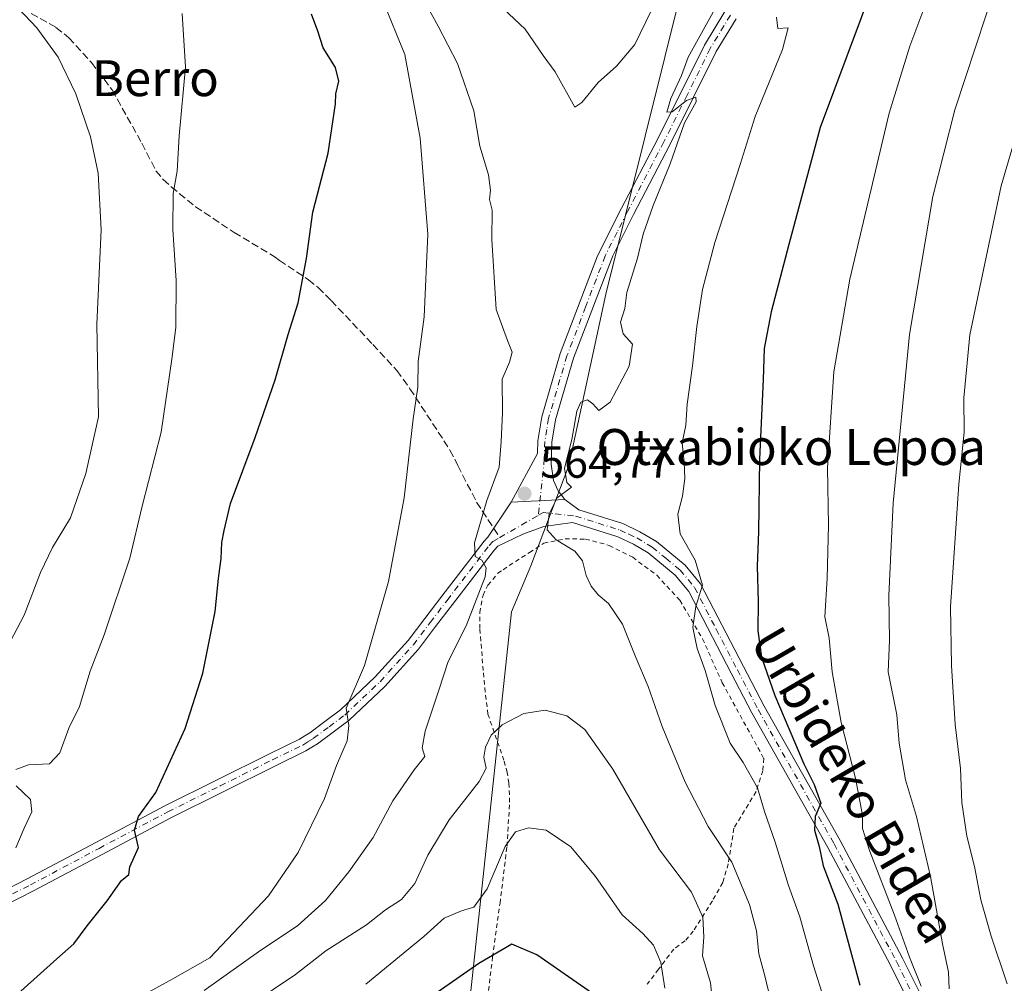
# Model space of a CAD drawing. Units: metres. Extents: x 620320 to 623751, y 4773446 to 4775822.
# Drawn here: x 621006 to 621225, y 4774296 to 4774511 of the extents above; entities that cross this region are included whole.
import ezdxf
from ezdxf.enums import TextEntityAlignment as Align

# ---------------------------------------------------------------- set-up
doc = ezdxf.new("R2010")
doc.units = ezdxf.units.M
doc.header["$MEASUREMENT"] = 0
for name, pattern in [('DGN Style 2', [1.6480167562047852, 0.988810053722871, -0.6592067024819142]), ('DGN Style 3', [2.307223458686699, 1.648016756204785, -0.6592067024819142]), ('DGN Style 4', [2.6384748266838614, 1.318413404963828, -0.6592067024819142, 0.001648016756204785, -0.6592067024819142])]:
    doc.linetypes.add(name, pattern=pattern)
for name, color, linetype, lineweight in [('Alambrada', 7, 'DGN Style 2', 0), ('Camino Cxs', 7, 'Continuous', 0), ('Camino eje', 30, 'DGN Style 4', 13), ('Comarca CxS', 21, 'Continuous', 0), ('Comunidad Autónoma CxS', 142, 'Continuous', 0), ('Curva de nivel maestra', 30, 'Continuous', 30), ('Curva de nivel normal', 30, 'Continuous', 0), ('Municipio CxS', 4, 'Continuous', 0), ('Pastizal CxS', 92, 'Continuous', 0), ('Pista no pavimentada Cxs', 111, 'Continuous', 0), ('Pista no pavimentada eje', 91, 'DGN Style 4', 0), ('Prado CxS', 92, 'Continuous', 0), ('Provincia CxS', 1, 'Continuous', 0), ('Punto de cota en terreno', 7, 'Continuous', 0), ('Rótulo de punto de cota en terreno', 7, 'Continuous', 0), ('Senda', 7, 'DGN Style 3', 0), ('Senda no paivmentada conexión', 7, 'DGN Style 3', 0), ('Texto cartográfico', 7, 'Continuous', 0)]:
    doc.layers.add(name, color=color, linetype=linetype, lineweight=lineweight)
doc.styles.add('Style-Arial', font='txt')

# ---------------------------------------------------------------- blocks, each defined once
blk = doc.blocks.new('5PATER')
at = {"layer": 'Punto de cota en terreno', "linetype": 'Continuous', "lineweight": 0}
h = blk.add_hatch(color=51, dxfattribs=at)
edge = h.paths.add_edge_path()
edge.add_ellipse((0, 0), major_axis=(-0.1095731443231308, -0.1110710700762829), ratio=0.9994222409660322, start_angle=0, end_angle=360)

msp = doc.modelspace()

# ---------------------------------------------------------------- linework, layer by layer
at = {"layer": 'Alambrada', "color": 7, "linetype": 'DGN Style 2', "lineweight": 0}
msp.add_polyline3d([(621110.2301000003, 4774294.470100001, 550.5430999999953), (621111.1401000004, 4774301.9301, 555.5875999999989), (621112.8000999996, 4774313.940099999, 556.7874000000012), (621114.3601000002, 4774326.630100001, 564.1803000000073), (621114.9401000004, 4774336.4001, 564.3619999999937), (621114.7801000001, 4774340.630100001, 560.7508999999991), (621114.4200999998, 4774343.020099999, 559.267200000002), (621113.6601, 4774345.7601, 559.5632000000041), (621110.1201, 4774355.9901, 563.3120999999956), (621109.5000999998, 4774360.9801, 566.1589999999997), (621109.0500999996, 4774365.720100001, 568.1919999999955), (621108.3201000001, 4774375.0601, 570.775999999998), (621108.3000999996, 4774378.630100001, 569.1079999999929), (621109.0201000003, 4774382.5101, 567.8585000000021), (621110.1001000004, 4774384.7501, 568.4048000000039), (621112.3201000001, 4774387.370100001, 569.3951999999991), (621113.4801000003, 4774388.170100001, 569.998900000006), (621119.3701, 4774392.0101, 567.5112999999983), (621122.5301000001, 4774394.0801, 566.1434000000008), (621127.3000999996, 4774395.0101, 565.953800000003), (621131.8400999998, 4774395.0001, 566.3159000000014), (621137.1401000004, 4774393.590100001, 566.8991999999998), (621142.3501000004, 4774390.9301, 567.4168999999965), (621147.7200999996, 4774386.920100001, 569.6515999999974), (621152.8501000004, 4774381.380100001, 577.2741999999998), (621157.9101, 4774372.800100001, 574.6380000000064), (621162.3000999996, 4774363.0001, 578.0838999999978), (621171.5500999996, 4774346.1801, 575.0448000000034), (621171.3201000001, 4774343.4101, 576.6558999999979), (621169.8201000001, 4774338.770099999, 578.2084000000032), (621164.8901000004, 4774330.600099999, 574.3614999999991), (621163.6401000004, 4774322.710100001, 571.9201999999932), (621162.4200999998, 4774318.520099999, 569.6889999999985), (621160.1001000004, 4774314.4301, 568.0522000000057), (621155.8501000004, 4774307.7301, 564.8702000000048), (621154.0500999996, 4774305.5801, 562.5239000000003), (621151.5100999996, 4774303.720100001, 560.9884000000021), (621148.1001000004, 4774299.220100001, 558.073000000004), (621145.6101000002, 4774295.880100001, 555.1217000000033)], dxfattribs=at)
at = {"layer": 'Camino Cxs', "color": 7, "linetype": 'Continuous', "lineweight": 0, "extrusion": (-0.06119480760540679, -0.003159837806349214, 0.9981208398521568), "elevation": -52531.58557203152, "flags": 128}
msp.add_lwpolyline([(-4736021.939246963, 864897.0074269436), (-4736021.939246963, 864908.9794226155)], dxfattribs=at)
at = {"layer": 'Camino Cxs', "color": 7, "linetype": 'Continuous', "lineweight": 0}
for points in [[(621115.3065, 4774403.173900001, 564.8472000000038), (621121.1401000004, 4774414.0101, 564.6358999999939), (621121.2200999996, 4774416.880100001, 564.5136000000057), (621122.0800999999, 4774422.220100001, 564.2955999999976), (621126.2301000003, 4774436.270099999, 563.9606000000058), (621134.5201000003, 4774458.0101, 565.5973999999987), (621139.8901000004, 4774468.620100001, 566.8217000000004), (621147.9801000003, 4774484.120100001, 565.984700000001), (621158.3201000001, 4774504.940099999, 566.0182999999961), (621162.8501000004, 4774512.450099999, 566.9606000000058), (621166.6401000004, 4774517.940099999, 570.8871999999974), (621178.3901000004, 4774531.9301, 572.6704000000027), (621183.4301000005, 4774538.950099999, 569.1928999999947), (621185.8800999997, 4774543.590100001, 567.9808000000048), (621188.2200999996, 4774550.5601, 568.277900000001), (621189.1401000004, 4774556.2301, 568.0258000000031), (621189.4101, 4774574.610099999, 572.8074000000051), (621189.8400999998, 4774587.130100001, 571.391300000003), (621193.2301000003, 4774621.720100001, 570.7483999999968), (621194.0000999998, 4774632.870100001, 575.8024000000005), (621195.5301000001, 4774643.030099999, 572.5552000000025), (621196.5900999998, 4774647.2401, 573.2507999999943)], [(621165.3701, 4774510.8201, 567.0700999999972), (621160.9501, 4774503.5001, 566.2684000000008), (621150.6501000002, 4774482.7501, 568.1448999999993), (621142.5601000005, 4774467.2501, 570.7375000000029), (621137.9101, 4774458.050100001, 568.6331999999966), (621129.1901000004, 4774435.2401, 564.3421999999991), (621125.1401000004, 4774421.520099999, 564.8791000000056), (621124.3400999998, 4774416.590100001, 565.028999999995), (621124.2001, 4774411.630100001, 565.3206999999966), (621124.7100999998, 4774408.0101, 565.5175000000017), (621125.7301000003, 4774405.7601, 565.6205999999949), (621127.2401000002, 4774403.790100001, 565.5807999999961), (621115.3065, 4774403.173900001, 564.8472000000038), (621121.1401000004, 4774414.0101, 564.6358999999939), (621121.2200999996, 4774416.880100001, 564.5136000000057), (621122.0800999999, 4774422.220100001, 564.2955999999976), (621126.2301000003, 4774436.270099999, 563.9606000000058), (621134.5201000003, 4774458.0101, 565.5973999999987), (621139.8901000004, 4774468.620100001, 566.8217000000004), (621147.9801000003, 4774484.120100001, 565.984700000001), (621158.3201000001, 4774504.940099999, 566.0182999999961), (621162.8501000004, 4774512.450099999, 566.9606000000058)], [(621165.3701, 4774510.8201, 567.0700999999972), (621160.9501, 4774503.5001, 566.2684000000008), (621150.6501000002, 4774482.7501, 568.1448999999993), (621142.5601000005, 4774467.2501, 570.7375000000029), (621137.9101, 4774458.050100001, 568.6331999999966), (621129.1901000004, 4774435.2401, 564.3421999999991), (621125.1401000004, 4774421.520099999, 564.8791000000056), (621124.3400999998, 4774416.590100001, 565.028999999995), (621124.2001, 4774411.630100001, 565.3206999999966), (621124.7100999998, 4774408.0101, 565.5175000000017), (621125.7301000003, 4774405.7601, 565.6205999999949), (621127.2401000002, 4774403.790100001, 565.5807999999961)]]:
    msp.add_polyline3d(points, dxfattribs=at)
at = {"layer": 'Camino eje', "color": 30, "linetype": 'DGN Style 4', "lineweight": 13}
msp.add_polyline3d([(621164.1101000002, 4774511.6351, 566.924199999994), (621159.6350999996, 4774504.220100001, 566.062300000005), (621154.4650999998, 4774493.8101, 566.5377000000008), (621149.3151000004, 4774483.4351, 566.9554000000062), (621141.2251000004, 4774467.9351, 568.5534999999945), (621138.9001000002, 4774463.335100001, 568.3252999999969), (621136.2150999998, 4774458.030099999, 566.8178000000044), (621131.8551000003, 4774446.6251, 564.250199999995), (621127.7100999998, 4774435.755100001, 564.0571999999956), (621123.6101000002, 4774421.870100001, 564.5387999999948), (621123.2100999998, 4774419.405099999, 564.5834000000032), (621122.7801000001, 4774416.735099999, 564.6144999999962), (621122.6700999998, 4774412.8201, 564.764599999995), (621121.3772999998, 4774400.322100001, 564.9922999999981)], dxfattribs=at)
at = {"layer": 'Comarca CxS', "color": 21, "linetype": 'Continuous', "lineweight": 0}
msp.add_3dface([(623751.2000009496, 4773508.809982236), (620360.6500009245, 4773448.189982234), (620319.8000009244, 4775761.77998221), (623709.2000009504, 4775822.389982211)], dxfattribs=at)
at = {"layer": 'Comunidad Autónoma CxS', "color": 142, "linetype": 'Continuous', "lineweight": 0}
msp.add_3dface([(623751.2000009496, 4773508.809982236), (620360.6500009245, 4773448.189982234), (620319.8000009244, 4775761.77998221), (623709.2000009504, 4775822.389982211)], dxfattribs=at)
at = {"layer": 'Curva de nivel maestra', "color": 30, "linetype": 'Continuous', "lineweight": 30, "flags": 128}
for points, elevation in [([(621196.2100000001, 4774519.020099999), (621184.1299999999, 4774486.590100001), (621177.1299999999, 4774460.5601), (621173.2199999997, 4774445.600099999), (621171.6699999999, 4774437.4001), (621171.4199999999, 4774430.5001), (621170.5700000003, 4774412.7601), (621170.3799999999, 4774396.5701), (621170.0800000001, 4774388.9801), (621170.2800000003, 4774381.0801), (621170.2100000001, 4774374.5801), (621171.0599999996, 4774368.700099999), (621173.9900000002, 4774360.1801), (621180.4500000002, 4774344.9801), (621182.8099999996, 4774340.340100001), (621183.6399999997, 4774337.840100001), (621184.25, 4774336.200099999), (621183.0199999996, 4774333.2401), (621182.8200000003, 4774330.190099999), (621183.9000000004, 4774326.520099999), (621184.75, 4774322.220100001), (621188.0599999996, 4774313.720100001), (621192.9600000001, 4774295.670100001)], 575), ([(621006.0700000003, 4774294.380100001), (621014.0800000001, 4774301.5701), (621017.8899999997, 4774304.880100001), (621020.8799999999, 4774308.880100001), (621025.2699999996, 4774314.4301), (621028.5099999999, 4774319.0001), (621030.1600000003, 4774320.3201), (621030.3499999996, 4774322.050100001), (621032.2699999996, 4774326.360099999), (621031.4000000004, 4774330.220100001), (621032.25, 4774333.220100001), (621036.1399999997, 4774338.550100001), (621042.7000000002, 4774352.8201), (621046.6200000001, 4774365.120100001), (621049.3600000005, 4774378.880100001), (621050.1200000001, 4774386.2401), (621050.6699999999, 4774390.640100001), (621050.8200000003, 4774394.220100001), (621051.3600000005, 4774396.880100001), (621052.7699999996, 4774402.9001), (621058.2699999996, 4774417.600099999), (621062.7000000002, 4774430.4001), (621065.5899999999, 4774440.550100001), (621067.8600000005, 4774447.600099999), (621069.7000000002, 4774457.4301), (621071.0999999996, 4774467.770099999), (621074.5499999998, 4774480.880100001), (621076.1200000001, 4774491.850099999), (621076.2400000002, 4774494.100099999), (621076.8899999997, 4774496.920100001), (621076.1200000001, 4774499.960100001), (621073.3799999999, 4774504.340100001), (621072.2199999997, 4774508.0601), (621070.79, 4774511.860099999)], 575), ([(621133.4000000004, 4774293.8201), (621120.9800000006, 4774302.4001), (621115.4400000004, 4774304.840100001), (621108.0599999996, 4774300.540100001), (621081.4299999997, 4774281.9801)], 550)]:
    msp.add_lwpolyline(points, dxfattribs=dict(at, elevation=elevation))
at = {"layer": 'Curva de nivel normal', "color": 30, "linetype": 'Continuous', "lineweight": 0, "flags": 128}
for points, elevation in [([(621106.1399999997, 4774520.08), (621118.4199999999, 4774508.470000001), (621122.4299999997, 4774502.619999999), (621125.1200000001, 4774498.980000001), (621129.4600000001, 4774491.15), (621131.04, 4774492.16), (621134.6900000004, 4774496.640000001), (621138.7199999997, 4774500.230000001), (621142.8099999996, 4774505.109999999), (621146.5, 4774512.550000001)], 560), ([(621212.8799999999, 4774294.859999999), (621212.6900000004, 4774298.539999999), (621211.3399999999, 4774304.890000001), (621208.6500000004, 4774319.9), (621205.5499999998, 4774333.26), (621203.0800000001, 4774341.369999999), (621201.7199999997, 4774349.59), (621201.1500000004, 4774355.880000001), (621199.29, 4774365.41), (621199.5199999996, 4774372.41), (621199.4400000004, 4774382.439999999), (621200.3700000001, 4774402.980000001), (621204.0300000003, 4774440.550000001), (621209.2199999997, 4774471.220000001), (621214.1100000005, 4774490.550000001), (621223.3399999999, 4774518.539999999)], 585), ([(621030.0199999996, 4774291.699999999), (621039.9199999999, 4774297.060000001), (621048.1699999999, 4774301.74), (621061.2400000002, 4774315.550000001), (621067.8099999996, 4774325.220000001), (621073.7400000002, 4774337.220000001), (621076.3499999996, 4774344.550000001), (621078.7800000003, 4774350.039999999), (621079.1399999997, 4774353.49), (621078.5, 4774357.369999999), (621082.6399999997, 4774366.83), (621087.9699999997, 4774385.52), (621091.4400000004, 4774404.16), (621093.4600000001, 4774421.720000001), (621094.5099999999, 4774428.789999999), (621094.5599999996, 4774434.52), (621095.8799999999, 4774444.460000001), (621096.7000000002, 4774462.880000001), (621095.04, 4774484.220000001), (621091.6200000001, 4774502.880000001), (621086.6100000005, 4774515.08)], 570), ([(621172.9699999997, 4774292.77), (621171.8200000003, 4774297.76), (621170.4699999997, 4774302.67), (621169.9000000004, 4774307.810000001), (621168.3799999999, 4774313.67), (621164.4299999997, 4774323.09), (621159.1299999999, 4774331.02), (621154.0300000003, 4774340.850000001), (621148.9000000004, 4774353.230000001), (621145.7800000003, 4774362.180000001), (621142.9000000004, 4774368.960000001), (621140.0800000001, 4774376.02), (621136.9299999997, 4774380.66), (621134.6699999999, 4774382.59), (621133.1100000005, 4774384.529999999), (621132, 4774386.880000001), (621131.1699999999, 4774390.140000001), (621129.4600000001, 4774392.310000001), (621125.3099999996, 4774394.789999999), (621123.2800000003, 4774397.08), (621123.7800000003, 4774400.58), (621125.5499999998, 4774404.17), (621128.7300000006, 4774406.550000001), (621127.6799999997, 4774407.550000001), (621127.1600000003, 4774410.800000001), (621128.8300000001, 4774417.180000001), (621129.9100000003, 4774423.460000001), (621130.8300000001, 4774425.5), (621132.25, 4774425.949999999), (621133.5099999999, 4774425.130000001), (621134.8300000001, 4774423.59), (621137.3200000003, 4774425.460000001), (621141.5800000001, 4774433.460000001), (621142.3399999999, 4774438.380000001), (621140.2400000002, 4774440.699999999), (621139.6699999999, 4774443.300000001), (621140.5800000001, 4774446.32), (621141.0800000001, 4774449.880000001), (621143.4299999997, 4774457.550000001), (621144.6900000004, 4774462.880000001), (621146.8799999999, 4774469.220000001), (621150.7000000002, 4774478.550000001), (621153.9199999999, 4774487.619999999), (621156.4800000006, 4774492.310000001), (621156.4199999999, 4774493.390000001), (621154.3600000005, 4774492.619999999), (621151.1799999997, 4774490.07), (621149.9500000002, 4774489.99), (621150.8600000005, 4774493.039999999), (621153.1900000004, 4774498.189999999), (621154.7300000006, 4774502.25), (621162.4800000006, 4774516.359999999)], 565), ([(621236.6299999999, 4774515.180000001), (621224.4400000004, 4774473.619999999), (621217.4199999999, 4774440.430000001), (621216.1200000001, 4774426.4), (621216.1600000003, 4774418.76), (621214.9699999997, 4774407.220000001), (621213.1100000005, 4774379.880000001), (621213.3700000001, 4774366.880000001), (621214.1900000004, 4774353.720000001), (621215.3799999999, 4774343.9), (621215.6799999997, 4774336.380000001), (621216.7599999999, 4774328.82), (621218.4600000001, 4774322.130000001), (621219.9100000003, 4774314.710000001), (621222.2199999997, 4774306.57), (621225.7599999999, 4774295.960000001)], 590), ([(620999.7999999998, 4774364.890000001), (621006.7999999998, 4774378.039999999), (621010.4699999997, 4774387.57), (621013.1399999997, 4774393.08), (621017.1100000005, 4774399.689999999), (621020.5599999996, 4774409.57), (621023.3600000005, 4774422.17), (621022.9800000006, 4774442.84), (621023.9299999997, 4774463.810000001), (621023.2800000003, 4774476.470000001), (621021.5800000001, 4774484.51), (621018.2999999998, 4774494.08), (621014.3799999999, 4774502.300000001), (621009.6399999997, 4774508.83), (621005.5800000001, 4774513.109999999)], 585), ([(621046.9000000004, 4774294.49), (621059.5199999996, 4774303.460000001), (621067.7100000001, 4774308.859999999), (621073.9100000003, 4774314.550000001), (621079.1399999997, 4774320.880000001), (621084.5099999999, 4774328.59), (621088.9600000001, 4774336.720000001), (621093.6799999997, 4774343.59), (621096.04, 4774346.550000001), (621095.4699999997, 4774348.550000001), (621096.1100000005, 4774352.220000001), (621099.1600000003, 4774361.34), (621101.2400000002, 4774367.699999999), (621105.2400000002, 4774375.67), (621109.4699999997, 4774386.550000001), (621109.7000000002, 4774388.609999999), (621108.7699999996, 4774390.279999999), (621107.2400000002, 4774391.100000001), (621107.1399999997, 4774394.130000001), (621109.9000000004, 4774403.609999999), (621112.6399999997, 4774410.960000001), (621113.0300000003, 4774416.730000001), (621113.3499999996, 4774423.08), (621113.2800000003, 4774430.59), (621114.9000000004, 4774434.390000001), (621115.4800000006, 4774436.59), (621114.4800000006, 4774439.180000001), (621111.9100000003, 4774446.09), (621110.9699999997, 4774461.680000001), (621111.0300000003, 4774468.220000001), (621110.4800000006, 4774470.550000001), (621110.7000000002, 4774472.67), (621110.2599999999, 4774476.039999999), (621108.3399999999, 4774482.49), (621106.9699999997, 4774490.289999999), (621103.3200000003, 4774500.850000001), (621098.9900000002, 4774509.180000001), (621096.25, 4774514.17)], 565), ([(621004.9900000002, 4774343.720000001), (621007.7599999999, 4774344.720000001), (621012.4600000001, 4774344.960000001), (621014.7800000003, 4774347.380000001), (621016.7599999999, 4774352.890000001), (621019.0999999996, 4774357.720000001), (621021.4800000006, 4774365.550000001), (621024.6399999997, 4774373.680000001), (621030.3200000003, 4774390.74), (621033.1200000001, 4774402.350000001), (621037.2999999998, 4774418.76), (621039.7199999997, 4774435.060000001), (621040.6200000001, 4774442.109999999), (621040.6600000003, 4774452.560000001), (621039.9400000004, 4774463.880000001), (621040.0300000003, 4774471.880000001), (621040.8600000005, 4774476.9), (621041.2999999998, 4774484.76), (621042.7800000003, 4774500.060000001), (621041.9800000006, 4774512)], 580), ([(621174.4199999999, 4774511.189999999), (621174.6799999997, 4774508.67), (621176.9699999997, 4774508.83), (621175.7000000002, 4774503.939999999), (621169.6500000004, 4774489.07), (621166.3099999996, 4774478.4), (621160.6500000004, 4774461.01), (621157.9199999999, 4774450.52), (621156.6100000005, 4774442.279999999), (621155.7000000002, 4774433.560000001), (621154.4600000001, 4774424.99), (621154.1600000003, 4774420.310000001), (621153.3600000005, 4774416.4), (621153.8399999999, 4774412.100000001), (621154, 4774408.439999999), (621153.4600000001, 4774404.550000001), (621152.4299999997, 4774400.550000001), (621152.9299999997, 4774396.140000001), (621156.2699999996, 4774390.26), (621157.9299999997, 4774384.720000001), (621156.4500000002, 4774379.970000001), (621155.7800000003, 4774375.310000001), (621156.75, 4774370.65), (621158.5, 4774365.699999999), (621160.7400000002, 4774357.930000001), (621164.0800000001, 4774349.52), (621166.9699999997, 4774345.25), (621170.1399999997, 4774339.600000001), (621171.7000000002, 4774334.34), (621174.0599999996, 4774327.550000001), (621177.04, 4774317.880000001), (621179.5700000003, 4774310.9), (621182.6299999999, 4774299.960000001), (621184.8899999997, 4774292.710000001)], 570), ([(621206.9600000001, 4774512.4), (621204.0599999996, 4774504.74), (621199.4699999997, 4774489.779999999), (621190.7300000006, 4774452.880000001), (621187.1699999999, 4774432.220000001), (621185.7300000006, 4774410.880000001), (621185.9600000001, 4774398.07), (621185.6600000003, 4774386.279999999), (621185.1299999999, 4774377.67), (621186.0800000001, 4774372.939999999), (621186.7999999998, 4774365.460000001), (621188.8099999996, 4774354.180000001), (621191.9600000001, 4774341.789999999), (621193.5599999996, 4774333.550000001), (621193.5700000003, 4774330.550000001), (621195.1100000005, 4774325.689999999), (621200.6399999997, 4774311.300000001), (621204.0199999996, 4774301.880000001), (621206.6200000001, 4774295.480000001)], 580), ([(621160.5099999999, 4774288.550000001), (621159.6600000003, 4774296.17), (621157.9000000004, 4774302.199999999), (621158.2300000006, 4774306.470000001), (621157.9800000006, 4774310.800000001), (621155.4400000004, 4774316.369999999), (621148.29, 4774325.810000001), (621137.9199999999, 4774343.779999999), (621131.7100000001, 4774352.57), (621127.6600000003, 4774355.630000001), (621122.8399999999, 4774356.869999999), (621118.1200000001, 4774356.15), (621113.2999999998, 4774353.640000001), (621110.8099999996, 4774351.300000001), (621109.54, 4774348.699999999), (621109.1600000003, 4774346.42), (621109.6799999997, 4774344.01), (621108.1799999997, 4774340.99), (621101.4600000001, 4774332.52), (621096.6900000004, 4774324.65), (621093.7999999998, 4774318.300000001), (621090.8600000005, 4774314.74), (621087.2999999998, 4774312.42), (621083.0800000001, 4774309.08), (621074, 4774303.310000001), (621067.2599999999, 4774298.060000001), (621057.3300000001, 4774291.369999999)], 560), ([(621004.9299999997, 4774326.24), (621006.8399999999, 4774330.630000001), (621008.5499999998, 4774334.289999999), (621008.2000000002, 4774337.029999999), (621005.0499999998, 4774340.02)], 580), ([(621149.4900000002, 4774294.980000001), (621148.5999999996, 4774300.74), (621147.0199999996, 4774304.619999999), (621144.6200000001, 4774307.15), (621139.9800000006, 4774311.32), (621134.0599999996, 4774319.850000001), (621128.5499999998, 4774326.439999999), (621123.0899999999, 4774330.199999999), (621119.1600000003, 4774330.74), (621116.2599999999, 4774329.810000001), (621113.9299999997, 4774326.58), (621109.9299999997, 4774317.119999999), (621106.9600000001, 4774313.029999999), (621104.2400000002, 4774312.24), (621100.3799999999, 4774310.560000001), (621095.8399999999, 4774306.550000001), (621082.8799999999, 4774295.880000001)], 555)]:
    msp.add_lwpolyline(points, dxfattribs=dict(at, elevation=elevation))
at = {"layer": 'Municipio CxS', "color": 4, "linetype": 'Continuous', "lineweight": 0}
msp.add_3dface([(623751.2000009496, 4773508.809982236), (620360.6500009245, 4773448.189982234), (620319.8000009244, 4775761.77998221), (623709.2000009504, 4775822.389982211)], dxfattribs=at)
at = {"layer": 'Pastizal CxS', "color": 92, "linetype": 'Continuous', "lineweight": 0}
for points in [[(621153.8564999999, 4774519.960700001, 561.0470999999961), (621136.3567000004, 4774449.538899999, 563.8770999999979), (621128.1303000003, 4774411.342700001, 565.1870999999956), (621119.6290999996, 4774389.000700001, 564.7067999999999), (621115.3624999998, 4774378.778899999, 563.7207000000053), (621108.8004999999, 4774317.775699999, 554.6030000000028), (621106.0673000002, 4774292.3585, 548.4425000000047), (621098.7802999998, 4774273.206700001, 541.5993000000017), (621078.6662999997, 4774261.452500001, 542.9553000000016), (621059.3207, 4774242.0997, 536.8877999999969), (621039.5362999998, 4774211.783100001, 532.5274999999965), (621027.1146999998, 4774171.1369, 519.9936000000016), (621035.7477000002, 4774151.048699999, 521.8203000000067), (621052.3169, 4774135.6983, 524.1731), (621067.0434999998, 4774135.084100001, 525.2837000000001), (621078.0897000004, 4774138.767899999, 526.931700000001)], [(621153.8564999999, 4774519.960700001, 561.0470999999961), (621136.3567000004, 4774449.538899999, 563.8770999999979), (621128.1303000003, 4774411.342700001, 565.1870999999956), (621119.6290999996, 4774389.000700001, 564.7067999999999), (621115.3624999998, 4774378.778899999, 563.7207000000053), (621108.8004999999, 4774317.775699999, 554.6030000000028), (621106.0673000002, 4774292.3585, 548.4425000000047)]]:
    msp.add_polyline3d(points, dxfattribs=at)
at = {"layer": 'Pista no pavimentada Cxs', "color": 111, "linetype": 'Continuous', "lineweight": 0, "extrusion": (-0.06119480760540679, -0.003159837806349214, 0.9981208398521568), "elevation": -52531.58557203152, "flags": 128}
msp.add_lwpolyline([(-4736021.939246963, 864897.0074269436), (-4736021.939246963, 864908.9794226155)], dxfattribs=at)
at = {"layer": 'Pista no pavimentada Cxs', "color": 111, "linetype": 'Continuous', "lineweight": 0}
for points in [[(621001.1244999999, 4774316.071699999, 579.2213000000047), (621007.5025000004, 4774319.320699999, 578.3582000000024), (621022.7909000004, 4774327.4495, 576.2274000000034), (621038.1140999999, 4774335.5941, 574.5681000000042), (621049.7922999999, 4774341.3981, 573.2915999999968), (621061.4467000002, 4774347.1953, 572.0466000000015), (621068.1255000001, 4774350.4605, 571.4253999999928), (621069.3108999999, 4774351.1907, 571.2960000000021), (621070.4294999996, 4774351.885700001, 571.1511000000028), (621073.8132999997, 4774354.407500001, 570.8573000000034), (621077.2490999997, 4774356.970899999, 570.4015000000073), (621085.0113000004, 4774364.284299999, 569.3972000000067), (621092.3383, 4774372.427100001, 567.7856999999931), (621096.0658999998, 4774377.332699999, 567.75), (621099.8135000002, 4774382.261299999, 566.9719999999943), (621109.2518999996, 4774394.534299999, 565.2685000000056), (621110.1063000001, 4774395.440300001, 565.2378000000026), (621115.3065, 4774403.173900001, 564.8472000000038), (621127.2401000002, 4774403.790100001, 565.5807999999961), (621130.3601000002, 4774401.5101, 565.847099999999), (621140.1601, 4774398.420100001, 567.4383999999991), (621143.9801000003, 4774396.620100001, 568.2814999999973), (621147.6201, 4774394.450099999, 568.9042999999947), (621154.0500999996, 4774389.200099999, 570.842499999999), (621157.4600999998, 4774385.050100001, 571.3879000000015), (621167.0601000005, 4774366.590100001, 576.8957999999984), (621171.6601, 4774357.770099999, 575.1748999999982), (621188.6001000004, 4774327.860099999, 577.6839999999938), (621202.4801000003, 4774301.690099999, 581.4873999999982), (621206.8701, 4774292.8101, 581.7198999999965)], [(621001.1244999999, 4774316.071699999, 579.2213000000047), (621007.5025000004, 4774319.320699999, 578.3582000000024), (621022.7909000004, 4774327.4495, 576.2274000000034), (621038.1140999999, 4774335.5941, 574.5681000000042), (621049.7922999999, 4774341.3981, 573.2915999999968), (621061.4467000002, 4774347.1953, 572.0466000000015), (621068.1255000001, 4774350.4605, 571.4253999999928), (621069.3108999999, 4774351.1907, 571.2960000000021), (621070.4294999996, 4774351.885700001, 571.1511000000028), (621073.8132999997, 4774354.407500001, 570.8573000000034), (621077.2490999997, 4774356.970899999, 570.4015000000073), (621085.0113000004, 4774364.284299999, 569.3972000000067), (621092.3383, 4774372.427100001, 567.7856999999931), (621096.0658999998, 4774377.332699999, 567.75), (621099.8135000002, 4774382.261299999, 566.9719999999943), (621109.2518999996, 4774394.534299999, 565.2685000000056), (621110.1063000001, 4774395.440300001, 565.2378000000026), (621115.3065, 4774403.173900001, 564.8472000000038)], [(621127.2401000002, 4774403.790100001, 565.5807999999961), (621130.3601000002, 4774401.5101, 565.847099999999), (621140.1601, 4774398.420100001, 567.4383999999991), (621143.9801000003, 4774396.620100001, 568.2814999999973), (621147.6201, 4774394.450099999, 568.9042999999947), (621154.0500999996, 4774389.200099999, 570.842499999999), (621157.4600999998, 4774385.050100001, 571.3879000000015), (621167.0601000005, 4774366.590100001, 576.8957999999984), (621171.6601, 4774357.770099999, 575.1748999999982), (621188.6001000004, 4774327.860099999, 577.6839999999938), (621202.4801000003, 4774301.690099999, 581.4873999999982), (621206.8701, 4774292.8101, 581.7198999999965), (621212.6700999998, 4774276.3201, 583.2725000000064), (621215.6300999997, 4774269.780099999, 585.5881999999983), (621220.9200999998, 4774261.7501, 586.5013000000035), (621226.2200999996, 4774254.710100001, 586.5777999999991), (621233.5900999998, 4774246.140100001, 587.7890000000043), (621239.7500999998, 4774239.8301, 588.8430999999982), (621253.3000999996, 4774227.4801, 591.7370999999986), (621283.1101000002, 4774199.0701, 597.3570000000036), (621293.7100999998, 4774189.670100001, 598.6904999999971), (621308.7600999996, 4774177.8201, 600.5133999999962), (621309.9901000002, 4774176.360099999, 600.6153000000049), (621310.0416000001, 4774176.2994, 600.6205999999949)], [(621203.9801000003, 4774291.590100001, 581.2964000000065), (621199.6901000004, 4774300.2601, 581.3000000000029), (621185.8501000004, 4774326.360099999, 578.068499999994), (621168.9101, 4774356.270099999, 575.0348999999987), (621164.2801000001, 4774365.140100001, 576.6310999999987), (621154.8400999998, 4774383.3101, 573.7988000000041), (621151.8300999999, 4774386.970100001, 570.6796000000032), (621145.8201000001, 4774391.890100001, 568.0206999999937), (621142.5100999996, 4774393.860099999, 567.5528999999951), (621139.0201000003, 4774395.5001, 567.0399999999936), (621128.9301000005, 4774398.670100001, 565.5754000000015), (621122.5701000001, 4774397.7601, 565.0890000000073), (621117.8501000004, 4774396.0601, 565.415599999993), (621112.3339000001, 4774393.4297, 565.274900000004), (621111.5380999995, 4774392.585899999, 565.3166000000056), (621102.1964999996, 4774380.438899999, 568.9355000000069), (621098.4543000003, 4774375.517300001, 569.2263999999996), (621094.6517000003, 4774370.5131, 568.7646999999997), (621087.1586999996, 4774362.185699999, 569.0069999999978), (621079.1809, 4774354.669299999, 570.2504999999946), (621075.6067000004, 4774352.002499999, 570.8286999999982), (621072.1205000002, 4774349.4045, 570.9551000000065), (621070.8892999999, 4774348.6395, 571.0878999999986), (621069.5745000001, 4774347.829500001, 571.1999999999971), (621062.7735000001, 4774344.504699999, 571.8711000000039), (621051.1278999997, 4774338.7119, 573.0926000000036), (621039.4858999997, 4774332.925899999, 574.2427000000025), (621024.1990999999, 4774324.8005, 576.053899999999), (621008.8876999998, 4774316.659499999, 577.8852999999945), (621002.4857000001, 4774313.3983, 578.7421999999933)], [(621203.9801000003, 4774291.590100001, 581.2964000000065), (621199.6901000004, 4774300.2601, 581.3000000000029), (621185.8501000004, 4774326.360099999, 578.068499999994), (621168.9101, 4774356.270099999, 575.0348999999987), (621164.2801000001, 4774365.140100001, 576.6310999999987), (621154.8400999998, 4774383.3101, 573.7988000000041), (621151.8300999999, 4774386.970100001, 570.6796000000032), (621145.8201000001, 4774391.890100001, 568.0206999999937), (621142.5100999996, 4774393.860099999, 567.5528999999951), (621139.0201000003, 4774395.5001, 567.0399999999936), (621128.9301000005, 4774398.670100001, 565.5754000000015), (621122.5701000001, 4774397.7601, 565.0890000000073), (621117.8501000004, 4774396.0601, 565.415599999993), (621112.3339000001, 4774393.4297, 565.274900000004), (621111.5380999995, 4774392.585899999, 565.3166000000056), (621102.1964999996, 4774380.438899999, 568.9355000000069), (621098.4543000003, 4774375.517300001, 569.2263999999996), (621094.6517000003, 4774370.5131, 568.7646999999997), (621087.1586999996, 4774362.185699999, 569.0069999999978), (621079.1809, 4774354.669299999, 570.2504999999946), (621075.6067000004, 4774352.002499999, 570.8286999999982), (621072.1205000002, 4774349.4045, 570.9551000000065), (621070.8892999999, 4774348.6395, 571.0878999999986), (621069.5745000001, 4774347.829500001, 571.1999999999971), (621062.7735000001, 4774344.504699999, 571.8711000000039), (621051.1278999997, 4774338.7119, 573.0926000000036), (621039.4858999997, 4774332.925899999, 574.2427000000025), (621024.1990999999, 4774324.8005, 576.053899999999), (621008.8876999998, 4774316.659499999, 577.8852999999945), (621002.4857000001, 4774313.3983, 578.7421999999933)]]:
    msp.add_polyline3d(points, dxfattribs=at)
at = {"layer": 'Pista no pavimentada eje', "color": 91, "linetype": 'DGN Style 4', "lineweight": 0, "extrusion": (-0.01591884283587543, -0.009226726150920477, 0.9998307146548874), "elevation": -53374.7212390409, "flags": 128}
msp.add_lwpolyline([(-3819232.404474566, 2931088.553272979), (-3819232.404474565, 2931092.88490966)], dxfattribs=at)
at = {"layer": 'Pista no pavimentada eje', "color": 91, "linetype": 'DGN Style 4', "lineweight": 0, "extrusion": (0.03118102743432863, 0.01807173717902021, 0.9993503669101604), "elevation": 106213.3000446335, "flags": 128}
msp.add_lwpolyline([(3819310.465325377, -2929542.344442263), (3819310.465325377, -2929547.991027537)], dxfattribs=at)
at = {"layer": 'Pista no pavimentada eje', "color": 91, "linetype": 'DGN Style 4', "lineweight": 0}
for points in [[(621121.3772999998, 4774400.322100001, 564.9922999999981), (621122.3991, 4774400.9143, 565.0117000000029), (621129.6451000003, 4774400.090100001, 565.6937999999936), (621134.6901000004, 4774398.505100001, 566.3579999999929), (621139.5900999998, 4774396.960100001, 567.119000000006), (621141.5000999998, 4774396.0601, 567.5144), (621143.2451, 4774395.2401, 567.8684999999969), (621146.7200999996, 4774393.170100001, 568.3021000000008), (621149.7251000004, 4774390.710100001, 569.4440999999933), (621152.9401000004, 4774388.085100001, 570.335699999996), (621156.1501000002, 4774384.1801, 572.2440999999963), (621160.9501, 4774374.950099999, 572.932799999995), (621165.6700999998, 4774365.8651, 576.5527000000002), (621170.2851, 4774357.020099999, 575.0440999999992), (621187.2251000004, 4774327.110099999, 576.9268000000011), (621201.0850999998, 4774300.975099999, 581.1634999999952), (621205.4250999996, 4774292.200099999, 581.383600000001)], [(621001.8051000005, 4774314.735099999, 578.965400000001), (621008.1951000001, 4774317.9901, 578.0501999999979), (621023.4951, 4774326.1251, 576.1238000000012), (621038.8000999996, 4774334.2601, 574.3907000000036), (621050.4600999998, 4774340.0551, 573.1784999999945), (621062.1101000002, 4774345.850099999, 571.9416999999958), (621068.8501000004, 4774349.145099999, 571.2989999999991), (621070.1001000004, 4774349.915100001, 571.1775000000052), (621071.2751000002, 4774350.645099999, 571.0380000000005), (621074.7100999998, 4774353.2051, 570.7173999999941), (621078.2150999998, 4774355.8201, 570.3019999999962), (621086.0850999998, 4774363.235099999, 569.1491999999998), (621093.4951, 4774371.470100001, 568.180600000007), (621097.2600999996, 4774376.425100001, 567.8234999999986), (621101.0050999997, 4774381.350099999, 567.7122999999992), (621110.3951000003, 4774393.5601, 565.2480000000069), (621111.2200999996, 4774394.4351, 565.2115999999951), (621112.7481000006, 4774395.320699999, 565.1160999999993)]]:
    msp.add_polyline3d(points, dxfattribs=at)
at = {"layer": 'Prado CxS', "color": 92, "linetype": 'Continuous', "lineweight": 0}
for points in [[(621106.0673000002, 4774292.3585, 548.4425000000047), (621108.8004999999, 4774317.775699999, 554.6030000000028), (621115.3624999998, 4774378.778899999, 563.7207000000053), (621119.6290999996, 4774389.000700001, 564.7067999999999), (621128.1303000003, 4774411.342700001, 565.1870999999956), (621136.3567000004, 4774449.538899999, 563.8770999999979), (621153.8564999999, 4774519.960700001, 561.0470999999961), (621165.6239, 4774519.168299999, 564.5948999999965), (621186.2023, 4774548.8731, 564.2817000000068), (621192.3334999997, 4774570.447899999, 566.939400000003), (621192.3334999997, 4774604.886299999, 567.0393999999942), (621198.4530999997, 4774649.2729, 567.0396999999939), (621198.9747000001, 4774651.3895, 567.0679999999993), (621219.8564999999, 4774736.1029, 572.409599999999), (621228.2697000002, 4774788.9067, 576.2780000000057), (621241.2732999995, 4774879.9759, 582.460500000001), (621247.3926999997, 4774899.874100001, 584.1996999999974), (621263.4537000004, 4774934.3123, 587.053899999999), (621279.5157000005, 4774958.801700001, 589.7505999999995)], [(621153.8564999999, 4774519.960700001, 561.0470999999961), (621136.3567000004, 4774449.538899999, 563.8770999999979), (621128.1303000003, 4774411.342700001, 565.1870999999956), (621119.6290999996, 4774389.000700001, 564.7067999999999), (621115.3624999998, 4774378.778899999, 563.7207000000053), (621108.8004999999, 4774317.775699999, 554.6030000000028), (621106.0673000002, 4774292.3585, 548.4425000000047), (621098.7802999998, 4774273.206700001, 541.5993000000017), (621078.6662999997, 4774261.452500001, 542.9553000000016), (621059.3207, 4774242.0997, 536.8877999999969), (621039.5362999998, 4774211.783100001, 532.5274999999965), (621027.1146999998, 4774171.1369, 519.9936000000016), (621035.7477000002, 4774151.048699999, 521.8203000000067), (621052.3169, 4774135.6983, 524.1731), (621067.0434999998, 4774135.084100001, 525.2837000000001), (621078.0897000004, 4774138.767899999, 526.931700000001)]]:
    msp.add_polyline3d(points, dxfattribs=at)
at = {"layer": 'Provincia CxS', "color": 1, "linetype": 'Continuous', "lineweight": 0}
msp.add_3dface([(623751.2000009496, 4773508.809982236), (620360.6500009245, 4773448.189982234), (620319.8000009244, 4775761.77998221), (623709.2000009504, 4775822.389982211)], dxfattribs=at)
at = {"layer": 'Senda', "color": 7, "linetype": 'DGN Style 3', "lineweight": 0}
msp.add_polyline3d([(621008.3901000004, 4774512.0101, 585.0096000000049), (621013.8901000004, 4774508.880100001, 584.4621000000043), (621016.7701000003, 4774506.600099999, 584.227899999998), (621021.8101000005, 4774501.0601, 583.8407000000007), (621026.4200999998, 4774494.9801, 583.343200000003), (621033.0401, 4774483.090100001, 581.9614000000003), (621036.1601, 4774476.9801, 581.0792999999976), (621037.8000999996, 4774475.040100001, 580.6211000000039), (621039.5800999999, 4774473.380100001, 580.2514999999985), (621045.0100999996, 4774468.960100001, 579.1875), (621053.5900999998, 4774463.2301, 577.8607000000047), (621062.7001, 4774457.780099999, 576.3313000000053), (621063.6601, 4774457.030099999, 576.1579000000056), (621070.1401000004, 4774452.720100001, 574.9152999999933), (621072.2901, 4774450.9801, 574.4668999999994), (621075.2001, 4774448.100099999, 573.9526999999945), (621084.4501, 4774438.3201, 572.4516000000004), (621089.8400999998, 4774432.4801, 571.1174000000028), (621092.7500999998, 4774428.460100001, 570.491399999999), (621101.6601, 4774414.800100001, 567.8156000000017), (621103.4101, 4774411.340100001, 567.2973999999958), (621107.5900999998, 4774403.210100001, 565.6205999999949), (621111.4061000004, 4774397.373299999, 565.0412000000069)], dxfattribs=at)
at = {"layer": 'Senda no paivmentada conexión', "color": 7, "linetype": 'DGN Style 3', "lineweight": 0, "extrusion": (-0.01670548180066317, 0.02555117134066149, 0.9995339236468804), "elevation": 112180.2578904627, "flags": 128}
msp.add_lwpolyline([(-3132531.71105109, -3654491.845008271), (-3132531.711051091, -3654489.391492269)], dxfattribs=at)

# ---------------------------------------------------------------- block references
at = {"layer": 'Punto de cota en terreno', "color": 7, "linetype": 'Continuous', "lineweight": 0, "xscale": 10, "yscale": 10, "zscale": 10}
msp.add_blockref('5PATER', (621118.2699999996, 4774405.109999999, 564.7700000000041), dxfattribs=at)

# ---------------------------------------------------------------- texts
at = {"layer": 'Rótulo de punto de cota en terreno', "color": 7, "linetype": 'Continuous', "lineweight": 0, "style": 'Style-Arial'}
msp.add_text('564,77', height=7.000000000000002, dxfattribs=at).set_placement((621121.7977999998, 4774408.637800001))
at = {"layer": 'Texto cartográfico', "color": 7, "linetype": 'Continuous', "lineweight": 0, "style": 'Style-Arial'}
for s, p in [('Berro', (621036.034435366, 4774497.59015)), ('Otxabioko Lepoa', (621177.6625024386, 4774415.48105))]:
    msp.add_text(s, height=8, dxfattribs=at).set_placement(p, align=Align.MIDDLE_CENTER)
msp.add_text('Urbideko Bidea', height=8, rotation=300.1982859836395, dxfattribs=at).set_placement((621191.642909218, 4774340.252138714), align=Align.MIDDLE_CENTER)

doc.saveas('drawing.dxf')
